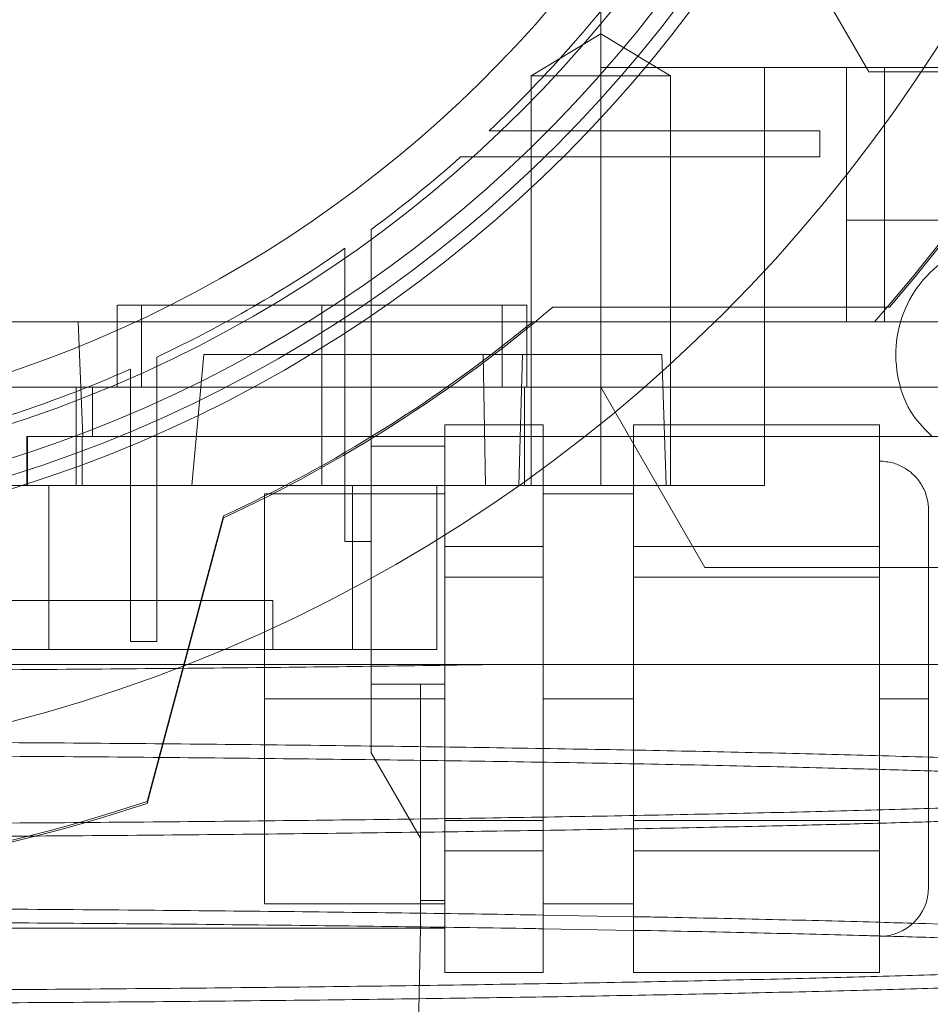
# Paper-space layout 'sales side' of a CAD drawing. Units: inches. Extents: x 0.1 to 10.4, y -0.5 to 7.5.
# Drawn here: x 2.7 to 2.7, y 2 to 2 of the extents above; entities that cross this region are included whole.
import ezdxf

# ---------------------------------------------------------------- set-up
doc = ezdxf.new("R2010")
doc.units = ezdxf.units.IN
doc.header["$MEASUREMENT"] = 0
pattern_1 = [(45, (-0.1826977953763844, -0.6577822632376595), (-0.08838834764831843, 0.08838834764831845), [])]

psp = doc.layouts.new('sales side')

# ---------------------------------------------------------------- hatches: boundary and pattern name
at = {"lineweight": 0}
h = psp.add_hatch(dxfattribs=at)
h.set_pattern_fill('ANSI31', color=256, style=0)
h.set_pattern_definition(pattern_1)
edge = h.paths.add_edge_path(flags=0)
edge.add_arc((2.666706645829066, 2.058057299483245), 0.07515748031495757, 0, 360)
h = psp.add_hatch(dxfattribs=at)
h.set_pattern_fill('ANSI31', color=256, style=0)
h.set_pattern_definition(pattern_1)
edge = h.paths.add_edge_path(flags=0)
edge.add_arc((2.666706645829066, 2.058057299483245), 0.07515748031495757, 0, 360)

# ---------------------------------------------------------------- linework, layer by layer
for p, q in [((2.713950740317246, 2.016718716806156), (2.713950740317246, 2.058057299483319)), ((2.726828356931676, 2.016521866412434), (2.723873414609054, 2.021639976648656)), ((2.713950740317246, 2.018335770058801), (2.710604283624324, 2.016325016018751)), ((2.713950740317246, 2.018335770058801), (2.710604283624324, 2.016325016018751)), ((2.717297197010164, 2.016325016018749), (2.713950740317246, 2.018335770058801)), ((2.717297197010164, 2.016325016018749), (2.713950740317246, 2.018335770058801)), ((2.721824756065279, 2.016718716806155), (2.713950740317245, 2.016718716806156)), ((2.713950740317246, 2.001364386097491), (2.713950740317245, 2.016718716806156)), ((2.72182475606528, 2.016718716806156), (2.725761763939292, 2.016718716806155)), ((2.721824756065279, 2.016718716806156), (2.721824756065279, 2.004513992396708)), ((2.725761763939292, 2.016718716806145), (2.761194834805436, 2.016718716806145)), ((2.725761763939292, 2.016718716806145), (2.725761763939292, 2.009394194201616)), ((2.72934413178525, 2.016521866412434), (2.726828356931676, 2.016521866412434)), ((2.727588935652434, 2.004513992396706), (2.727588935652434, 2.016718716806155)), ((2.710604283807867, 2.016325016018751), (2.713950740317246, 2.016325016018751)), ((2.710604283624331, 2.016325016017427), (2.710604283624333, 1.996639976648669)), ((2.710604283624331, 2.016325016017427), (2.710604283624333, 1.996639976648669)), ((2.713950740317246, 2.016325016018753), (2.713950740317246, 1.99663997664867)), ((2.713950740317246, 2.016325016018751), (2.717297197010159, 2.016325016018749)), ((2.717297197010154, 1.99663997664867), (2.717297197010163, 2.016325016018749)), ((2.717297197010154, 1.99663997664867), (2.717297197010163, 2.016325016018749)), ((2.712522846547237, 2.013687220743124), (2.708601497068283, 2.013687220743126)), ((2.712522846547237, 2.013687220743124), (2.708601497068283, 2.013687220743126)), ((2.724483078102364, 2.013687220743124), (2.712522846547241, 2.013687220743122)), ((2.724483078102365, 2.013687220743124), (2.724483078102365, 2.01242737822344)), ((2.70722568744637, 2.012427378223441), (2.711268270815999, 2.01242737822344)), ((2.70722568744637, 2.012427378223441), (2.711268270815999, 2.01242737822344)), ((2.711268270816003, 2.012427378223435), (2.724483078102364, 2.01242737822344)), ((2.725761763939292, 2.004513992396689), (2.725761763939292, 2.009394194201616)), ((2.725761763939292, 2.009394194201616), (2.731094456881452, 2.009394194201614)), ((2.702927118270002, 2.005560580425696), (2.702927118270002, 2.00894559187787)), ((2.702927118270002, 2.005560580425696), (2.702927118270002, 2.00894559187787)), ((2.701667275750317, 2.008040934128791), (2.701667275750317, 2.004713298028894)), ((2.701667275750317, 2.008040934128791), (2.701667275750317, 2.004713298028894)), ((2.702927118270002, 1.993961408690136), (2.702927118270002, 2.005560580425694)), ((2.690722393860554, 2.005301393971514), (2.690722393860553, 2.001364386097502)), ((2.690722393860554, 2.005301393971514), (2.690722393860553, 2.001364386097502)), ((2.691903496222757, 2.005301393971513), (2.691903496222757, 2.00136438609758)), ((2.691903496222757, 2.005301393971513), (2.691903496222757, 2.00136438609758)), ((2.700564913545593, 2.005301393971516), (2.700564913545593, 2.001364386097497)), ((2.700564913545593, 2.005301393971506), (2.710407433230629, 2.005301393971514)), ((2.709226330868425, 2.00136438609758), (2.709226330868425, 2.005301393971514)), ((2.709226330868425, 2.00136438609758), (2.709226330868425, 2.005301393971514)), ((2.710407433230628, 2.001364386097495), (2.710407433230628, 2.005301393971514)), ((2.710407433230628, 2.001364386097495), (2.710407433230628, 2.005301393971514)), ((2.720155041763495, 2.005218716806127), (2.711660380286598, 2.005218716806127)), ((2.701667275750317, 2.004713298028895), (2.701667275750317, 1.993961408690136)), ((2.710688504234629, 2.004513992396695), (2.68245467732512, 2.004513992396695)), ((2.688858912929302, 2.004513992396701), (2.68908719227619, 1.999002181373076)), ((2.688858912929302, 2.004513992396701), (2.68908719227619, 1.999002181373076)), ((2.710688504234629, 2.004513992396689), (2.719449049201731, 2.004513992396689)), ((2.721824756065278, 1.99900218137308), (2.721824756065278, 2.004513992396705)), ((2.721824756065278, 1.99900218137308), (2.721824756065278, 2.004513992396705)), ((2.69263184267945, 1.999784558824159), (2.69263184267945, 2.002814502522648)), ((2.69263184267945, 1.999784558824159), (2.69263184267945, 2.002814502522648)), ((2.694314875158206, 1.996639976648662), (2.694897015157453, 2.002939189247105)), ((2.694314875158206, 1.996639976648662), (2.694897015157453, 2.002939189247105)), ((2.694897015157447, 2.002939189247102), (2.710196689310974, 2.002939189247099)), ((2.708411769439101, 1.996639976648675), (2.708305388240666, 2.002939189247104)), ((2.708411769439101, 1.996639976648675), (2.708305388240666, 2.002939189247104)), ((2.710196689310974, 2.002939189247102), (2.710013732443232, 1.996639976648669)), ((2.710196689310974, 2.002939189247102), (2.710013732443232, 1.996639976648669)), ((2.710196689310974, 2.002939189247099), (2.716880373265328, 2.0029391892471)), ((2.71710034661646, 1.996639976648672), (2.716880373265328, 2.0029391892471)), ((2.691372000159765, 2.002240610728884), (2.691372000159765, 1.999240223464518)), ((2.691372000159765, 2.002240610728884), (2.691372000159765, 1.999240223464518)), ((2.682454677325121, 2.001364386097478), (2.70654636438236, 2.001364386097478)), ((2.688753889923544, 1.996639976648676), (2.688753889923544, 2.001364386097498)), ((2.689541291498348, 2.001364386097481), (2.689541291498348, 1.99900218137307)), ((2.689541291498348, 2.001364386097481), (2.689541291498348, 1.99900218137307)), ((2.70056491354559, 1.996639976648675), (2.70056491354559, 2.001364386097497)), ((2.70654636438236, 2.001364386097481), (2.738360189136144, 2.001364386097481)), ((2.71029993900878, 1.996639976648669), (2.710299939008779, 2.001364386097491)), ((2.713950740317247, 2.001364386097499), (2.71895141194015, 1.992702968774665)), ((2.692631842679451, 1.989150913649457), (2.692631842679451, 1.99978455882416)), ((2.706470425356615, 1.999553362475413), (2.711194834805435, 1.999553362475413)), ((2.706470425356615, 1.994280433105428), (2.706470425356615, 1.999553362475413)), ((2.711194834805435, 1.997481331567804), (2.711194834805435, 1.999553362475413)), ((2.686391685199136, 1.996639976648663), (2.686391685199136, 1.999002181373077)), ((2.686391685199136, 1.999002181373077), (2.689087192276192, 1.999002181373076)), ((2.686416240007569, 1.99900218137307), (2.686416240007569, 1.996639976648658)), ((2.689048711265064, 1.996639976648665), (2.689048711265064, 1.999002181373077)), ((2.689048711265064, 1.996639976648665), (2.689048711265064, 1.999002181373077)), ((2.689087192276192, 1.999002181373076), (2.713194707439318, 1.999002181373067)), ((2.691372000159766, 1.999240223464517), (2.691372000159766, 1.989150913649457)), ((2.715525543466851, 1.999002181373067), (2.727336567088898, 1.999002181373068)), ((2.721824756065279, 1.999002181373081), (2.721824756065279, 1.996639976648669)), ((2.706470425356615, 1.998529740428173), (2.702927118270002, 1.998529740428173)), ((2.706470425356615, 1.998529740428173), (2.702927118270002, 1.998529740428173)), ((2.640849305817924, 1.996639976648663), (2.686391685199136, 1.996639976648663)), ((2.689048711265064, 1.996639976648665), (2.686391685199135, 1.996639976648665)), ((2.687442048263081, 1.996639976648666), (2.687442048263081, 1.988765960900638)), ((2.702029331289744, 1.996639976648684), (2.689048711265064, 1.99663997664868)), ((2.711194834805434, 1.996639976648661), (2.702029331289744, 1.996639976648668)), ((2.702029331289747, 1.988765960900631), (2.702029331289744, 1.996639976648668)), ((2.706076724569216, 1.988765960900643), (2.706076724569213, 1.996639976648686)), ((2.706076724569216, 1.988765960900643), (2.706076724569213, 1.996639976648686)), ((2.721824756065278, 1.996639976648669), (2.71552554346685, 1.996639976648669)), ((2.706470425356615, 1.996246275861241), (2.697809008033782, 1.996246275861241)), ((2.706470425356615, 1.996246275861241), (2.697809008033782, 1.996246275861241)), ((2.692164379606721, 1.981468842006451), (2.695840504096775, 1.995188325378295)), ((2.695840504096769, 1.995097214004891), (2.692165553532953, 1.981382111785416)), ((2.702927118270002, 1.993961408690136), (2.701667275750317, 1.993961408690136)), ((2.702927118270001, 1.993961408690141), (2.702927118270001, 1.992203490000082)), ((2.711194834805435, 1.993711442538818), (2.706470425356615, 1.993711442879774)), ((2.727336567088899, 1.993711442709297), (2.715525543466851, 1.993711442879774)), ((2.71895141194015, 1.992702968774665), (2.729698771813306, 1.992702968774665)), ((2.662769637955042, 1.991128165625045), (2.698202708821178, 1.99112816562505)), ((2.698202708821178, 1.988765960900642), (2.698202708821178, 1.99112816562505)), ((2.698202708821178, 1.988765960900642), (2.698202708821178, 1.99112816562505)), ((2.69263184267945, 1.989150913649457), (2.691372000159765, 1.989150913649457)), ((2.625162081955841, 1.988765960900639), (2.687442048263081, 1.988765960900638)), ((2.687442048263081, 1.988765960900638), (2.702029331289747, 1.988765960900631)), ((2.702029331289747, 1.988765960900631), (2.706076724569216, 1.988765960900643)), ((2.702927118270002, 1.987112417593528), (2.705289322994379, 1.987112417593528)), ((2.705289322994379, 1.987112417593528), (2.706470425356615, 1.987112417593528)), ((2.697809008033781, 1.986403756176202), (2.706470425356615, 1.986403756176202)), ((2.697809008033782, 1.976561236491166), (2.697809008033781, 1.986403756176202)), ((2.71552554346685, 1.986403756176202), (2.711194834805434, 1.986403756176202)), ((2.729698771813308, 1.986403756176203), (2.727336567088898, 1.986403756176203)), ((2.706470425356615, 1.979096069472632), (2.711194834805436, 1.979096069374206)), ((2.71552554346685, 1.979096069472632), (2.727336567088899, 1.979096069374206)), ((2.697809008033782, 1.976561236491163), (2.706470425356615, 1.976561236491163)), ((2.697809008033782, 1.976561236491163), (2.706470425356615, 1.976561236491163))]:
    psp.add_line(p, q, dxfattribs=at)
at = {"lineweight": 15}
for p, q in [((2.732738241463273, 2.016521866412433), (2.72934413178525, 2.016521866412434)), ((2.727823947558184, 2.005218716806127), (2.720155041763495, 2.005218716806127)), ((2.727097061409712, 2.004513992396689), (2.727714614230262, 2.005218716806128)), ((2.719449049201731, 2.004513992396689), (2.727097061409712, 2.004513992396689)), ((2.727097061409714, 2.004513992396696), (2.761194834805436, 2.004513992396697)), ((2.715525543466851, 1.999553362475413), (2.727336567088899, 1.999553362475413)), ((2.715525543466851, 1.99371144287977), (2.715525543466851, 1.999553362475413)), ((2.727336567088898, 1.993711442978197), (2.727336567088899, 1.999553362475413)), ((2.713194707439318, 1.999002181373067), (2.715525543466851, 1.999002181373067)), ((2.713950740317249, 1.999002181373081), (2.713950740317249, 1.996639976648669)), ((2.727336567088898, 1.999002181373068), (2.743478299372371, 1.999002181373071)), ((2.711194834805435, 1.993711442978198), (2.711194834805435, 1.997481331567804)), ((2.713950740317249, 1.996639976648669), (2.711194834805434, 1.996639976648661)), ((2.71552554346685, 1.996639976648669), (2.713950740317249, 1.996639976648669)), ((2.71552554346685, 1.996246275861242), (2.711194834805435, 1.996246275861239)), ((2.71552554346685, 1.996246275861242), (2.711194834805435, 1.996246275861239)), ((2.706470425356615, 1.993711442879773), (2.706470425356615, 1.994280433105428)), ((2.706470425356615, 1.993711442879773), (2.711194834805435, 1.993711442978198)), ((2.706470425356615, 1.992245675771847), (2.706470425356615, 1.993711442879773)), ((2.711194834805435, 1.992245675771842), (2.711194834805435, 1.993711442978198)), ((2.715525543466851, 1.99371144287977), (2.727336567088898, 1.993711442978197)), ((2.715525543466851, 1.992245675771847), (2.715525543466851, 1.99371144287977)), ((2.727336567088898, 1.992245675771842), (2.727336567088898, 1.993711442978197)), ((2.729698771813306, 1.992702968774665), (2.7483201474345, 1.992702968774665)), ((2.702927118270001, 1.992203490000082), (2.702927118270001, 1.983802301390928)), ((2.706470425356615, 1.992245675771847), (2.711194834805435, 1.992245675771842)), ((2.706470425356615, 1.980561836580553), (2.706470425356615, 1.992245675771847)), ((2.711194834805435, 1.980561836580558), (2.711194834805435, 1.992245675771842)), ((2.71552554346685, 1.980561836580553), (2.715525543466851, 1.992245675771847)), ((2.715525543466851, 1.992245675771847), (2.727336567088898, 1.992245675771842)), ((2.727336567088898, 1.980561836580558), (2.727336567088898, 1.992245675771842)), ((2.702927118270002, 1.987112417593525), (2.705289322994379, 1.987112417593524)), ((2.706470425356615, 1.987112417593524), (2.705289322994379, 1.987112417593524)), ((2.70528932299441, 1.979710842790372), (2.705289322994379, 1.987112417593524)), ((2.711194834805434, 1.986403756176202), (2.715525543466849, 1.986403756176202)), ((2.727336567088898, 1.9864037561762), (2.72969877181331, 1.9864037561762)), ((2.729698771813307, 1.977348638065965), (2.729698771813307, 1.986403756176195)), ((2.702927118270002, 1.983802301390928), (2.70528932299441, 1.979710842790371)), ((2.706470425356615, 1.980561836580553), (2.711194834805435, 1.980561836580558)), ((2.706470425356615, 1.979096069472627), (2.706470425356615, 1.980561836580553)), ((2.711194834805436, 1.979096069643106), (2.711194834805435, 1.980561836580558)), ((2.71552554346685, 1.979096069472629), (2.71552554346685, 1.980561836580553)), ((2.71552554346685, 1.980561836580553), (2.727336567088898, 1.980561836580558)), ((2.727336567088899, 1.979096069643106), (2.727336567088898, 1.980561836580558)), ((2.70528932299441, 1.975380134128951), (2.70528932299441, 1.979710842790371)), ((2.706470425356615, 1.979096069472627), (2.711194834805436, 1.979096069643106)), ((2.706470425356615, 1.975493199908032), (2.706470425356615, 1.979096069472627)), ((2.711194834805435, 1.97325414987699), (2.711194834805436, 1.979096069643106)), ((2.71552554346685, 1.979096069472629), (2.727336567088899, 1.979096069643106)), ((2.715525543466849, 1.97325414987699), (2.71552554346685, 1.979096069472629)), ((2.727336567088898, 1.97325414987699), (2.727336567088899, 1.979096069643106)), ((2.70528932299441, 1.976718418552219), (2.706470425356615, 1.976718418552221)), ((2.711194834805435, 1.976561236491163), (2.71552554346685, 1.976561236491163)), ((2.711194834805435, 1.976561236491163), (2.71552554346685, 1.976561236491163)), ((2.715525543466849, 1.97593873940967), (2.711194834805434, 1.976016086766031)), ((2.715525543466849, 1.97593873940967), (2.711194834805434, 1.976016086766031)), ((2.628123968663701, 1.975380134128956), (2.70528932299441, 1.975380134128951)), ((2.70528932299441, 1.975380134128951), (2.705179369829509, 1.969080921530529)), ((2.706470425356615, 1.975380134128947), (2.70528932299441, 1.975380134128947)), ((2.706470425356615, 1.975493199908032), (2.706470425356615, 1.975380134128947)), ((2.706470425356615, 1.97325414987699), (2.706470425356615, 1.975380134128947)), ((2.711194834805435, 1.975357851978524), (2.715525543466849, 1.975282342374741)), ((2.711194834805435, 1.975357851978524), (2.715525543466849, 1.975282342374741)), ((2.706470425356615, 1.97325414987699), (2.711194834805435, 1.97325414987699)), ((2.715525543466849, 1.97325414987699), (2.727336567088898, 1.97325414987699))]:
    psp.add_line(p, q, dxfattribs=at)
psp.add_circle((2.666706645829069, 2.058057299483276), 0.0751574803149575, dxfattribs=at)
at = {"lineweight": 0}
for centre, radius in [((2.666706645829056, 2.058057299483298), 0.06440157480315101), ((2.66670664582906, 2.058057299483274), 0.06377952755905847), ((2.666706645829057, 2.058057299483281), 0.06141732283464574)]:
    psp.add_circle(centre, radius, dxfattribs=at)
at = {"lineweight": 15}
for centre, radius, start, end in [((2.666706645829048, 2.058057299483253), 0.08079133858271893, 71.63198578680921, 240.5161150544507), ((2.66670664582904, 2.058057299483297), 0.0807913385826926, 319.1551501610498, 40.84484983894533), ((2.727336567088897, 1.977348638065965), 0.002362204724409178, 270.0000000000223, 0)]:
    psp.add_arc(centre, radius, start, end, dxfattribs=at)
at = {"lineweight": 0}
for centre, radius, start, end in [((2.666706645829056, 2.058057299483274), 0.08070866141736441, 71.6133746451951, 288.3866253548227), ((2.666706645829056, 2.058057299483295), 0.06299212598424851, 2.86598398259772, 357.1340160174034), ((2.666706645829078, 2.058057299483306), 0.08070866141730329, 319.1043878403547, 40.89561215962125), ((2.666706645829056, 2.058057299483302), 0.05905511811023818, 192.3177659828411, 356.9427745715407), ((2.666706645829207, 2.058057299483147), 0.06102362204704161, 313.3564446420209, 324.2767309564857), ((2.66670664582905, 2.058057299483282), 0.06102362204724907, 306.4092189452552, 311.6048458579362), ((2.666706645829052, 2.058057299483283), 0.06102362204724952, 295.1404546894191, 304.9529256679426), ((2.666706645829012, 2.058057299483361), 0.0693740157481321, 294.8316495518009, 310.3902989160515), ((2.666706645828934, 2.058057299483475), 0.06929133858288845, 294.8632881669188, 309.4005687537272), ((2.666706645829128, 2.058057299483151), 0.06102362204709678, 285.0126475179387, 293.8406006025019), ((2.666706645829048, 2.058057299483253), 0.08079133858271893, 240.5161150544507, 288.3680142132146)]:
    psp.add_arc(centre, radius, start, end, dxfattribs=at)
for points, knots in [([(2.729865884987889, 1.999002181373069), (2.729542132321935, 1.99932426568094), (2.728777603108251, 2.000084855132489), (2.728164925023752, 2.00171544527529), (2.728053671534094, 2.003587171133249), (2.728586639330536, 2.005400233975886), (2.729685223128986, 2.006933411726625), (2.731228866361704, 2.008011563035581), (2.732632302228327, 2.008418357278652), (2.733442470715939, 2.008444711954867), (2.733635779687323, 2.008451000270727)], [0, 0, 0, 0, 0.104216455662818, 0.2461030696555527, 0.3879896836484539, 0.5298762976410616, 0.6717629116336233, 0.8136495256262872, 0.9555361396191258, 1, 1, 1, 1]), ([(2.729865884987889, 1.999002181373069), (2.729542132321935, 1.99932426568094), (2.728777603108251, 2.000084855132489), (2.728164925023752, 2.00171544527529), (2.728053671534094, 2.003587171133249), (2.728586639330536, 2.005400233975886), (2.729685223128986, 2.006933411726625), (2.731228866361704, 2.008011563035581), (2.732632302228327, 2.008418357278652), (2.733442470715939, 2.008444711954867), (2.733635779687323, 2.008451000270727)], [0, 0, 0, 0, 0.104216455662818, 0.2461030696555527, 0.3879896836484539, 0.5298762976410616, 0.6717629116336233, 0.8136495256262872, 0.9555361396191258, 1, 1, 1, 1]), ([(2.690753798408538, 2.005301393971513), (2.690754090239095, 2.005301393971513), (2.690754800098225, 2.005301393971511), (2.691078269225784, 2.005301393971514), (2.691666195013807, 2.005301393971522), (2.692524063364847, 2.005301393971502), (2.693598574196906, 2.005301393971523), (2.69488228418343, 2.005301393971493), (2.696314833935474, 2.00530139397151), (2.69788151327373, 2.005301393971505), (2.699313424193885, 2.005301393971506), (2.700219589731976, 2.005301393971506), (2.700564913545593, 2.005301393971506)], [0, 0, 0, 0, 0.07389228017102573, 0.1797382370081293, 0.288653733764542, 0.3944996906017995, 0.5034151873574555, 0.6092611441953159, 0.7181766409509969, 0.8240225977885454, 0.9329380945450445, 1, 1, 1, 1]), ([(2.690753798408538, 2.005301393971513), (2.690754090239095, 2.005301393971513), (2.690754800098225, 2.005301393971511), (2.691078269225784, 2.005301393971514), (2.691666195013807, 2.005301393971522), (2.692524063364847, 2.005301393971502), (2.693598574196906, 2.005301393971523), (2.69488228418343, 2.005301393971493), (2.696314833935474, 2.00530139397151), (2.69788151327373, 2.005301393971505), (2.699313424193885, 2.005301393971506), (2.700219589731976, 2.005301393971506), (2.700564913545593, 2.005301393971506)], [0, 0, 0, 0, 0.07389228017102573, 0.1797382370081293, 0.288653733764542, 0.3944996906017995, 0.5034151873574555, 0.6092611441953159, 0.7181766409509969, 0.8240225977885454, 0.9329380945450445, 1, 1, 1, 1]), ([(2.706470425356615, 1.993849253903394), (2.706470425356615, 1.99391607832768), (2.706470425356614, 1.994526520351324), (2.706470425356616, 1.995499631291388), (2.706470425356616, 1.996707955353618), (2.706470425356613, 1.997625164794077), (2.706470425356616, 1.998236208063705), (2.706470425356614, 1.998527064636875), (2.706470425356615, 1.998497980145784), (2.706470425356615, 1.998489075475135)], [0, 0, 0, 0, 0.02209223463818097, 0.2018128635384957, 0.3815334924389644, 0.5612541213406651, 0.7409747502422328, 0.9206953791440765, 0.9999999999999999, 0.9999999999999999, 0.9999999999999999, 0.9999999999999999]), ([(2.706470425356615, 1.993849253903394), (2.706470425356615, 1.99391607832768), (2.706470425356614, 1.994526520351324), (2.706470425356616, 1.995499631291388), (2.706470425356616, 1.996707955353618), (2.706470425356613, 1.997625164794077), (2.706470425356616, 1.998236208063705), (2.706470425356614, 1.998527064636875), (2.706470425356615, 1.998497980145784), (2.706470425356615, 1.998489075475135)], [0, 0, 0, 0, 0.02209223463818097, 0.2018128635384957, 0.3815334924389644, 0.5612541213406651, 0.7409747502422328, 0.9206953791440765, 0.9999999999999999, 0.9999999999999999, 0.9999999999999999, 0.9999999999999999]), ([(2.697809008033781, 1.986403756176203), (2.697809008033781, 1.986949240005535), (2.697809008033781, 1.988056026732203), (2.697809008033779, 1.989662283585842), (2.697809008033786, 1.991190296293936), (2.697809008033777, 1.992569152927955), (2.697809008033782, 1.99378514019534), (2.697809008033782, 1.994780125360542), (2.697809008033777, 1.995550685227213), (2.697809008033788, 1.996035693917871), (2.697809008033778, 1.996259198618243), (2.697809008033778, 1.996223697647408), (2.697809008033779, 1.996214871315694)], [0, 0, 0, 0, 0.1058549563465158, 0.2147797135981602, 0.3206346699445612, 0.4295594271970311, 0.535414383543088, 0.6443391407944083, 0.7501940971406249, 0.8591188543917004, 0.9649738107389062, 1, 1, 1, 1]), ([(2.697809008033781, 1.986403756176203), (2.697809008033781, 1.986949240005535), (2.697809008033781, 1.988056026732203), (2.697809008033779, 1.989662283585842), (2.697809008033786, 1.991190296293936), (2.697809008033777, 1.992569152927955), (2.697809008033782, 1.99378514019534), (2.697809008033782, 1.994780125360542), (2.697809008033777, 1.995550685227213), (2.697809008033788, 1.996035693917871), (2.697809008033778, 1.996259198618243), (2.697809008033778, 1.996223697647408), (2.697809008033779, 1.996214871315694)], [0, 0, 0, 0, 0.1058549563465158, 0.2147797135981602, 0.3206346699445612, 0.4295594271970311, 0.535414383543088, 0.6443391407944083, 0.7501940971406249, 0.8591188543917004, 0.9649738107389062, 1, 1, 1, 1]), ([(2.706470425356615, 1.987112417593527), (2.706470425356615, 1.987712105093895), (2.706470425356614, 1.988911480094576), (2.706470425356615, 1.990606093685335), (2.706470425356615, 1.991629764627746), (2.706470425356614, 1.992107864748225)], [0, 0, 0, 0, 0.3476652446816365, 0.6953304893306942, 1, 1, 1, 1]), ([(2.706470425356615, 1.987112417593527), (2.706470425356615, 1.987712105093895), (2.706470425356614, 1.988911480094576), (2.706470425356615, 1.990606093685335), (2.706470425356615, 1.991629764627746), (2.706470425356614, 1.992107864748225)], [0, 0, 0, 0, 0.3476652446816365, 0.6953304893306942, 1, 1, 1, 1]), ([(2.709072996490355, 1.988049365248461), (2.706911681875329, 1.988018272742843), (2.702755352794829, 1.987958480112751), (2.696203208825102, 1.987886124245178), (2.689557605280918, 1.987826916069119), (2.682634059285566, 1.987780630208465), (2.675805043191484, 1.987749611253581), (2.669171838119327, 1.987731417213522), (2.664927375534921, 1.987729259423987), (2.662799154172696, 1.987728177484003)], [0, 0, 0, 0, 0.1554672194932223, 0.2989721722842973, 0.4434734813763837, 0.5911174895767242, 0.7398475397177651, 0.8695566252740944, 1, 1, 1, 1]), ([(2.662799154172696, 1.988049365248436), (2.665336089964881, 1.988049365248435), (2.670945113817329, 1.988049365248435), (2.679554174321333, 1.98804936524844), (2.688481276752522, 1.988049365248443), (2.697089832127912, 1.988049365248443), (2.705255520791884, 1.988049365248448), (2.712892112429778, 1.988049365248445), (2.719922297317032, 1.988049365248444), (2.726230009697067, 1.988049365248452), (2.731758110124801, 1.988049365248446), (2.736444372571443, 1.988049365248446), (2.74018467328485, 1.988049365248453), (2.742989996339752, 1.988049365248448), (2.744713572847401, 1.988049365248451), (2.745447117198376, 1.988049365248453), (2.745293531029496, 1.98804936524845), (2.745266885212437, 1.98804936524845)], [0, 0, 0, 0, 0.05847393422731299, 0.1292826144192788, 0.2003172971578415, 0.2711270393073721, 0.3419244313812398, 0.4129461074338384, 0.4837455351060176, 0.5549164004203451, 0.6263122971823142, 0.6974856567595649, 0.7691341054161405, 0.8410087846611815, 0.9126598681197088, 0.9848472737291621, 1, 1, 1, 1]), ([(2.709072996490355, 1.988049365248461), (2.706911681875329, 1.988018272742843), (2.702755352794829, 1.987958480112751), (2.696203208825102, 1.987886124245178), (2.689557605280918, 1.987826916069119), (2.682634059285566, 1.987780630208465), (2.675805043191484, 1.987749611253581), (2.669171838119327, 1.987731417213522), (2.664927375534921, 1.987729259423987), (2.662799154172696, 1.987728177484003)], [0, 0, 0, 0, 0.1554672194932223, 0.2989721722842973, 0.4434734813763837, 0.5911174895767242, 0.7398475397177651, 0.8695566252740944, 1, 1, 1, 1]), ([(2.662799154172696, 1.988049365248436), (2.665336089964881, 1.988049365248435), (2.670945113817329, 1.988049365248435), (2.679554174321333, 1.98804936524844), (2.688481276752522, 1.988049365248443), (2.697089832127912, 1.988049365248443), (2.705255520791884, 1.988049365248448), (2.712892112429778, 1.988049365248445), (2.719922297317032, 1.988049365248444), (2.726230009697067, 1.988049365248452), (2.731758110124801, 1.988049365248446), (2.736444372571443, 1.988049365248446), (2.74018467328485, 1.988049365248453), (2.742989996339752, 1.988049365248448), (2.744713572847401, 1.988049365248451), (2.745447117198376, 1.988049365248453), (2.745293531029496, 1.98804936524845), (2.745266885212437, 1.98804936524845)], [0, 0, 0, 0, 0.05847393422731299, 0.1292826144192788, 0.2003172971578415, 0.2711270393073721, 0.3419244313812398, 0.4129461074338384, 0.4837455351060176, 0.5549164004203451, 0.6263122971823142, 0.6974856567595649, 0.7691341054161405, 0.8410087846611815, 0.9126598681197088, 0.9848472737291621, 1, 1, 1, 1]), ([(2.706470425356614, 1.987112417593526), (2.706470425356615, 1.98631812981936), (2.706470425356615, 1.984880560623043), (2.706470425356613, 1.982897662329914), (2.706470425356612, 1.981531447685156), (2.706470425356614, 1.980859779007952), (2.706470425356614, 1.980699647604174)], [0, 0, 0, 0, 0.3480324757872742, 0.6298986120426714, 0.9117647482976183, 1, 1, 1, 1]), ([(2.706470425356614, 1.987112417593526), (2.706470425356615, 1.98631812981936), (2.706470425356615, 1.984880560623043), (2.706470425356613, 1.982897662329914), (2.706470425356612, 1.981531447685156), (2.706470425356614, 1.980859779007952), (2.706470425356614, 1.980699647604174)], [0, 0, 0, 0, 0.3480324757872742, 0.6298986120426714, 0.9117647482976183, 1, 1, 1, 1]), ([(2.729698771813305, 1.983599149928148), (2.728860912393608, 1.983624902690218), (2.726555823883747, 1.983695752757126), (2.722252042380688, 1.983801814857393), (2.716922995055064, 1.983915610955079), (2.711219680834068, 1.984017308880757), (2.705211460831074, 1.984107097508274), (2.698834032383708, 1.984185465413491), (2.692124407426612, 1.984251446402679), (2.685130344644525, 1.984304163868747), (2.677875887865075, 1.984342600910732), (2.670407428759108, 1.984367296026426), (2.665342035928527, 1.984370390924104), (2.662799154172697, 1.984371944596072)], [0, 0, 0, 0, 0.05350253584845989, 0.147194240147698, 0.2415754542028687, 0.3329478356528676, 0.4249595513072765, 0.51796158973262, 0.6123202788107298, 0.707360228268725, 0.8031206718820193, 0.9011644568712233, 1, 1, 1, 1]), ([(2.729698771813305, 1.983599149928148), (2.728860912393608, 1.983624902690218), (2.726555823883747, 1.983695752757126), (2.722252042380688, 1.983801814857393), (2.716922995055064, 1.983915610955079), (2.711219680834068, 1.984017308880757), (2.705211460831074, 1.984107097508274), (2.698834032383708, 1.984185465413491), (2.692124407426612, 1.984251446402679), (2.685130344644525, 1.984304163868747), (2.677875887865075, 1.984342600910732), (2.670407428759108, 1.984367296026426), (2.665342035928527, 1.984370390924104), (2.662799154172697, 1.984371944596072)], [0, 0, 0, 0, 0.05350253584845989, 0.147194240147698, 0.2415754542028687, 0.3329478356528676, 0.4249595513072765, 0.51796158973262, 0.6123202788107298, 0.707360228268725, 0.8031206718820193, 0.9011644568712233, 1, 1, 1, 1]), ([(2.662799154172696, 1.983716052185439), (2.665335925766511, 1.983714506678185), (2.670222528886826, 1.983711529555379), (2.677418590363937, 1.983688240487537), (2.684368819010427, 1.983652650697174), (2.691240507898772, 1.983602575585392), (2.697891930650849, 1.983539089603508), (2.704269626158534, 1.983462849900171), (2.710325397062285, 1.983374758547338), (2.716112232066438, 1.983273979640497), (2.721486706377773, 1.983161920861241), (2.726063006227795, 1.983051246895163), (2.728607182726221, 1.98297491290188), (2.729698771813306, 1.982942161497214)], [0, 0, 0, 0, 0.09862203633826339, 0.1899764061052603, 0.2819697367937588, 0.3749526265100055, 0.46929097293498, 0.5606451836578888, 0.6526381335218473, 0.7456202247806538, 0.8399571496576137, 0.9313329759127056, 1, 1, 1, 1]), ([(2.662799154172696, 1.983716052185439), (2.665335925766511, 1.983714506678185), (2.670222528886826, 1.983711529555379), (2.677418590363937, 1.983688240487537), (2.684368819010427, 1.983652650697174), (2.691240507898772, 1.983602575585392), (2.697891930650849, 1.983539089603508), (2.704269626158534, 1.983462849900171), (2.710325397062285, 1.983374758547338), (2.716112232066438, 1.983273979640497), (2.721486706377773, 1.983161920861241), (2.726063006227795, 1.983051246895163), (2.728607182726221, 1.98297491290188), (2.729698771813306, 1.982942161497214)], [0, 0, 0, 0, 0.09862203633826339, 0.1899764061052603, 0.2819697367937588, 0.3749526265100055, 0.46929097293498, 0.5606451836578888, 0.6526381335218473, 0.7456202247806538, 0.8399571496576137, 0.9313329759127056, 1, 1, 1, 1]), ([(2.662799154172696, 1.980361011932765), (2.665335926178304, 1.980362564607117), (2.67022252448875, 1.980365555532533), (2.677422824028905, 1.980388966381984), (2.684372963464212, 1.980424734784394), (2.691244418923835, 1.980475058346181), (2.697891916726411, 1.980538807967566), (2.704273182064181, 1.980615467148665), (2.710329576703965, 1.98070398693878), (2.716112670649206, 1.980805343499565), (2.721496571520973, 1.98091767267663), (2.726446863885627, 1.981039991772683), (2.730928641697033, 1.981171013902908), (2.734973335370217, 1.981311982362443), (2.738489446021719, 1.981460244722578), (2.741455036885385, 1.981614419036696), (2.743854677105083, 1.981773106440668), (2.745709683283736, 1.98193772305936), (2.746934618020841, 1.98210485041045), (2.747558436014573, 1.982250033868616), (2.747535964039062, 1.982338218320058), (2.747527613936882, 1.982370985763217)], [0, 0, 0, 0, 0.05712199069327753, 0.1100344148366449, 0.1634134888191865, 0.2171725887903706, 0.27181333070659, 0.3247256619695744, 0.3781044731947557, 0.4318631472795996, 0.4865030589422721, 0.5394280148009273, 0.5927229913822444, 0.6465909677791579, 0.7012437854130761, 0.7541832521006786, 0.8074928577298207, 0.8613756737392837, 0.9160436450508103, 0.9688036264489752, 1, 1, 1, 1]), ([(2.662799154172696, 1.980361011932765), (2.665335926178304, 1.980362564607117), (2.67022252448875, 1.980365555532533), (2.677422824028905, 1.980388966381984), (2.684372963464212, 1.980424734784394), (2.691244418923835, 1.980475058346181), (2.697891916726411, 1.980538807967566), (2.704273182064181, 1.980615467148665), (2.710329576703965, 1.98070398693878), (2.716112670649206, 1.980805343499565), (2.721496571520973, 1.98091767267663), (2.726446863885627, 1.981039991772683), (2.730928641697033, 1.981171013902908), (2.734973335370217, 1.981311982362443), (2.738489446021719, 1.981460244722578), (2.741455036885385, 1.981614419036696), (2.743854677105083, 1.981773106440668), (2.745709683283736, 1.98193772305936), (2.746934618020841, 1.98210485041045), (2.747558436014573, 1.982250033868616), (2.747535964039062, 1.982338218320058), (2.747527613936882, 1.982370985763217)], [0, 0, 0, 0, 0.05712199069327753, 0.1100344148366449, 0.1634134888191865, 0.2171725887903706, 0.27181333070659, 0.3247256619695744, 0.3781044731947557, 0.4318631472795996, 0.4865030589422721, 0.5394280148009273, 0.5927229913822444, 0.6465909677791579, 0.7012437854130761, 0.7541832521006786, 0.8074928577298207, 0.8613756737392837, 0.9160436450508103, 0.9688036264489752, 1, 1, 1, 1]), ([(2.747582250295037, 1.981717121071323), (2.747563064813785, 1.981679695335332), (2.747522284142662, 1.981600143167159), (2.746985671508271, 1.98146406573763), (2.745931447677997, 1.981311810962755), (2.744180047311381, 1.981149002073754), (2.741871113124184, 1.980991015264665), (2.73896778543235, 1.980836397891916), (2.735807262108088, 1.980700796345219), (2.732570738052932, 1.98058358478859), (2.729407303306558, 1.980483328342806), (2.725962097978905, 1.98038746202367), (2.721806411379752, 1.980285676440456), (2.716919377869931, 1.980182652812986), (2.711220666195011, 1.980081565430649), (2.705211231708809, 1.979992410699303), (2.698834152464406, 1.979914572143618), (2.692124442812797, 1.97984904390227), (2.68513040032958, 1.979796686691924), (2.677875919990163, 1.979758512872646), (2.67040744588717, 1.979733986841452), (2.665342041633775, 1.979730913146946), (2.662799154172695, 1.979729370119217)], [0, 0, 0, 0, 0.03585966340351018, 0.07622332328602813, 0.1309024554824689, 0.1836646436001441, 0.2371798045528667, 0.2910774209749126, 0.3457609903653798, 0.3854876872582521, 0.4252143816709134, 0.4655768482205731, 0.5059393119739273, 0.5606174212827952, 0.6135525897236997, 0.6668581444731119, 0.7207374231374705, 0.7754026497790539, 0.8304628462169708, 0.885940451343337, 0.9427408787953758, 0.9999999999999999, 0.9999999999999999, 0.9999999999999999, 0.9999999999999999]), ([(2.747582250295037, 1.981717121071323), (2.747563064813785, 1.981679695335332), (2.747522284142662, 1.981600143167159), (2.746985671508271, 1.98146406573763), (2.745931447677997, 1.981311810962755), (2.744180047311381, 1.981149002073754), (2.741871113124184, 1.980991015264665), (2.73896778543235, 1.980836397891916), (2.735807262108088, 1.980700796345219), (2.732570738052932, 1.98058358478859), (2.729407303306558, 1.980483328342806), (2.725962097978905, 1.98038746202367), (2.721806411379752, 1.980285676440456), (2.716919377869931, 1.980182652812986), (2.711220666195011, 1.980081565430649), (2.705211231708809, 1.979992410699303), (2.698834152464406, 1.979914572143618), (2.692124442812797, 1.97984904390227), (2.68513040032958, 1.979796686691924), (2.677875919990163, 1.979758512872646), (2.67040744588717, 1.979733986841452), (2.665342041633775, 1.979730913146946), (2.662799154172695, 1.979729370119217)], [0, 0, 0, 0, 0.03585966340351018, 0.07622332328602813, 0.1309024554824689, 0.1836646436001441, 0.2371798045528667, 0.2910774209749126, 0.3457609903653798, 0.3854876872582521, 0.4252143816709134, 0.4655768482205731, 0.5059393119739273, 0.5606174212827952, 0.6135525897236997, 0.6668581444731119, 0.7207374231374705, 0.7754026497790539, 0.8304628462169708, 0.885940451343337, 0.9427408787953758, 0.9999999999999999, 0.9999999999999999, 0.9999999999999999, 0.9999999999999999]), ([(2.711194834805434, 1.976016086766031), (2.711189196601397, 1.976016187489217), (2.709298095996645, 1.976049970885135), (2.70518397335143, 1.976107412657891), (2.698841549158787, 1.976186898007465), (2.692122365393568, 1.97625257384986), (2.685130897468523, 1.976305374151821), (2.677875736073797, 1.976343788700302), (2.670407467439704, 1.976368489896458), (2.66534204885658, 1.976371583972032), (2.662799154172697, 1.976373137231294)], [0, 0, 0, 0, 0.0004123131069716741, 0.1382932509613984, 0.2776582023619645, 0.4190561151416617, 0.561474906832651, 0.7049733698366019, 0.8518934541864289, 1, 1, 1, 1]), ([(2.711194834805434, 1.976016086766031), (2.711189196601397, 1.976016187489217), (2.709298095996645, 1.976049970885135), (2.70518397335143, 1.976107412657891), (2.698841549158787, 1.976186898007465), (2.692122365393568, 1.97625257384986), (2.685130897468523, 1.976305374151821), (2.677875736073797, 1.976343788700302), (2.670407467439704, 1.976368489896458), (2.66534204885658, 1.976371583972032), (2.662799154172697, 1.976373137231294)], [0, 0, 0, 0, 0.0004123131069716741, 0.1382932509613984, 0.2776582023619645, 0.4190561151416617, 0.561474906832651, 0.7049733698366019, 0.8518934541864289, 1, 1, 1, 1]), ([(2.728899678379748, 1.975624243760209), (2.728322126647579, 1.975641914581158), (2.726273045135485, 1.975704608449936), (2.722226511188035, 1.975802289990397), (2.718321767344593, 1.975889522245897), (2.715951200835558, 1.975931247288387), (2.715525543466849, 1.97593873940967)], [0, 0, 0, 0, 0.1497852268328255, 0.5314193032293963, 0.9158619571924687, 0.9999999999999999, 0.9999999999999999, 0.9999999999999999, 0.9999999999999999]), ([(2.728899678379748, 1.975624243760209), (2.728322126647579, 1.975641914581158), (2.726273045135485, 1.975704608449936), (2.722226511188035, 1.975802289990397), (2.718321767344593, 1.975889522245897), (2.715951200835558, 1.975931247288387), (2.715525543466849, 1.97593873940967)], [0, 0, 0, 0, 0.1497852268328255, 0.5314193032293963, 0.9158619571924687, 0.9999999999999999, 0.9999999999999999, 0.9999999999999999, 0.9999999999999999]), ([(2.662799154172696, 1.975717244820249), (2.66533593546575, 1.975715699628114), (2.670222557269794, 1.975712723112324), (2.677418486222342, 1.975689429738897), (2.684369215394115, 1.975653856210099), (2.691239001171235, 1.975603719268128), (2.697897566743851, 1.9755404653494), (2.704249281564415, 1.975463381559333), (2.708671362257587, 1.975402343751485), (2.710880746418868, 1.975363389724198), (2.711194834805435, 1.975357851978524)], [0, 0, 0, 0, 0.1476635971436238, 0.2844455513137346, 0.4221842010825258, 0.5614044856973656, 0.7026542519657375, 0.8394359680042809, 0.9771740475767171, 1, 1, 1, 1]), ([(2.662799154172696, 1.975717244820249), (2.66533593546575, 1.975715699628114), (2.670222557269794, 1.975712723112324), (2.677418486222342, 1.975689429738897), (2.684369215394115, 1.975653856210099), (2.691239001171235, 1.975603719268128), (2.697897566743851, 1.9755404653494), (2.704249281564415, 1.975463381559333), (2.708671362257587, 1.975402343751485), (2.710880746418868, 1.975363389724198), (2.711194834805435, 1.975357851978524)], [0, 0, 0, 0, 0.1476635971436238, 0.2844455513137346, 0.4221842010825258, 0.5614044856973656, 0.7026542519657375, 0.8394359680042809, 0.9771740475767171, 1, 1, 1, 1]), ([(2.715525543466849, 1.975282342374742), (2.715690094155834, 1.975279492189464), (2.717810455507859, 1.975242765374483), (2.721445777423391, 1.975162018709093), (2.725239716779449, 1.975073967877721), (2.727041812580786, 1.975020764651269), (2.727377061733376, 1.975010867099446)], [0, 0, 0, 0, 0.03699635947345375, 0.4767263587704844, 0.9026538740815799, 1, 1, 1, 1]), ([(2.715525543466849, 1.975282342374742), (2.715690094155834, 1.975279492189464), (2.717810455507859, 1.975242765374483), (2.721445777423391, 1.975162018709093), (2.725239716779449, 1.975073967877721), (2.727041812580786, 1.975020764651269), (2.727377061733376, 1.975010867099446)], [0, 0, 0, 0, 0.03699635947345375, 0.4767263587704844, 0.9026538740815799, 1, 1, 1, 1]), ([(2.662799154172696, 1.972362204567595), (2.665335925873818, 1.97236375722716), (2.670222523597731, 1.972366748124091), (2.677418572518068, 1.972390145341712), (2.684368788825946, 1.972425901316392), (2.691240443474866, 1.972476212841836), (2.697891915037367, 1.972540000583943), (2.704269357709378, 1.972616613856031), (2.710326002122342, 1.97270512225344), (2.71610945234542, 1.972806468971546), (2.721496571399127, 1.972918865300067), (2.726446861595742, 1.973041184409563), (2.730928651120596, 1.973172206541189), (2.734973299357795, 1.973313174981459), (2.738489580797506, 1.973461437417731), (2.741454550214419, 1.973615611453917), (2.743856517750663, 1.973774299899058), (2.745702689878609, 1.973938912565679), (2.746859114530146, 1.974092552967315), (2.74742823144147, 1.974232804724592), (2.747641789345575, 1.974321008103353), (2.747587749106916, 1.974367433152715), (2.747582244470164, 1.974372162092468)], [0, 0, 0, 0, 0.0571215296503975, 0.1100335267271463, 0.1633156068312506, 0.2171708344278817, 0.2718111353278795, 0.3247230395249854, 0.3780048972666358, 0.431859658593068, 0.4864991292462392, 0.5394236579371399, 0.5927182043641905, 0.6465857459820332, 0.7012381225022597, 0.7541771619049166, 0.8074863372617037, 0.8613687183723767, 0.9160362484478783, 0.955765205857765, 0.9954941636172127, 1, 1, 1, 1]), ([(2.662799154172696, 1.972362204567595), (2.665335925873818, 1.97236375722716), (2.670222523597731, 1.972366748124091), (2.677418572518068, 1.972390145341712), (2.684368788825946, 1.972425901316392), (2.691240443474866, 1.972476212841836), (2.697891915037367, 1.972540000583943), (2.704269357709378, 1.972616613856031), (2.710326002122342, 1.97270512225344), (2.71610945234542, 1.972806468971546), (2.721496571399127, 1.972918865300067), (2.726446861595742, 1.973041184409563), (2.730928651120596, 1.973172206541189), (2.734973299357795, 1.973313174981459), (2.738489580797506, 1.973461437417731), (2.741454550214419, 1.973615611453917), (2.743856517750663, 1.973774299899058), (2.745702689878609, 1.973938912565679), (2.746859114530146, 1.974092552967315), (2.74742823144147, 1.974232804724592), (2.747641789345575, 1.974321008103353), (2.747587749106916, 1.974367433152715), (2.747582244470164, 1.974372162092468)], [0, 0, 0, 0, 0.0571215296503975, 0.1100335267271463, 0.1633156068312506, 0.2171708344278817, 0.2718111353278795, 0.3247230395249854, 0.3780048972666358, 0.431859658593068, 0.4864991292462392, 0.5394236579371399, 0.5927182043641905, 0.6465857459820332, 0.7012381225022597, 0.7541771619049166, 0.8074863372617037, 0.8613687183723767, 0.9160362484478783, 0.955765205857765, 0.9954941636172127, 1, 1, 1, 1]), ([(2.747582250295038, 1.97371831370632), (2.747563068917298, 1.973680887877377), (2.747522296968599, 1.973601335511628), (2.746985603792431, 1.973465259906601), (2.746024705602616, 1.973326420028556), (2.744624953881041, 1.97319045800801), (2.743057300667595, 1.973071094157004), (2.741161564041933, 1.972953706806556), (2.738679686461619, 1.972825222704061), (2.735529582015179, 1.972690081576908), (2.731592784874836, 1.972550643676466), (2.727186188454397, 1.972419727782793), (2.722265688204487, 1.972296554042883), (2.716919460324678, 1.972183846422907), (2.711220644243114, 1.972082757806309), (2.705211237675847, 1.971993603405026), (2.698834150832633, 1.971915764759517), (2.692124443256084, 1.971850236542706), (2.685130400209562, 1.971797879325708), (2.677875920023109, 1.971759705508237), (2.670407445878774, 1.971735179476567), (2.66534204163097, 1.971732105782124), (2.662799154172698, 1.971730562754427)], [0, 0, 0, 0, 0.03585966385768389, 0.07622332425146351, 0.1309024571404717, 0.1706334511072794, 0.2103644436948345, 0.2507311241838409, 0.291097802652683, 0.3457813727356731, 0.3985378027824087, 0.4516606479314473, 0.5059393057165404, 0.5606174157179532, 0.6135525848293166, 0.6668581402538795, 0.7207374196005907, 0.7754026469345497, 0.8304628440697959, 0.8859404498987804, 0.9427408780701911, 1, 1, 1, 1]), ([(2.747582250295038, 1.97371831370632), (2.747563068917298, 1.973680887877377), (2.747522296968599, 1.973601335511628), (2.746985603792431, 1.973465259906601), (2.746024705602616, 1.973326420028556), (2.744624953881041, 1.97319045800801), (2.743057300667595, 1.973071094157004), (2.741161564041933, 1.972953706806556), (2.738679686461619, 1.972825222704061), (2.735529582015179, 1.972690081576908), (2.731592784874836, 1.972550643676466), (2.727186188454397, 1.972419727782793), (2.722265688204487, 1.972296554042883), (2.716919460324678, 1.972183846422907), (2.711220644243114, 1.972082757806309), (2.705211237675847, 1.971993603405026), (2.698834150832633, 1.971915764759517), (2.692124443256084, 1.971850236542706), (2.685130400209562, 1.971797879325708), (2.677875920023109, 1.971759705508237), (2.670407445878774, 1.971735179476567), (2.66534204163097, 1.971732105782124), (2.662799154172698, 1.971730562754427)], [0, 0, 0, 0, 0.03585966385768389, 0.07622332425146351, 0.1309024571404717, 0.1706334511072794, 0.2103644436948345, 0.2507311241838409, 0.291097802652683, 0.3457813727356731, 0.3985378027824087, 0.4516606479314473, 0.5059393057165404, 0.5606174157179532, 0.6135525848293166, 0.6668581402538795, 0.7207374196005907, 0.7754026469345497, 0.8304628440697959, 0.8859404498987804, 0.9427408780701911, 1, 1, 1, 1])]:
    psp.add_open_spline(points, degree=3, knots=knots, dxfattribs=at)
at = {"lineweight": 15}
for points, knots in [([(2.729698771813307, 1.995458874286439), (2.729686419987615, 1.99564277222152), (2.729663473194292, 1.995984411426415), (2.729474048375754, 1.996512063865252), (2.729124303453402, 1.997062897154612), (2.728588277759476, 1.99750066991121), (2.727956770575319, 1.997772188122768), (2.727551078837812, 1.997804168964165), (2.727336567088898, 1.997821079010847)], [0, 0, 0, 0, 0.1487750131707905, 0.2763890588854296, 0.4502171742710829, 0.6720786317419848, 0.8266097637504649, 1, 1, 1, 1]), ([(2.729698771813307, 1.995458874286439), (2.729686419987615, 1.99564277222152), (2.729663473194292, 1.995984411426415), (2.729474048375754, 1.996512063865252), (2.729124303453402, 1.997062897154612), (2.728588277759476, 1.99750066991121), (2.727956770575319, 1.997772188122768), (2.727551078837812, 1.997804168964165), (2.727336567088898, 1.997821079010847)], [0, 0, 0, 0, 0.1487750131707905, 0.2763890588854296, 0.4502171742710829, 0.6720786317419848, 0.8266097637504649, 1, 1, 1, 1]), ([(2.729698771813307, 1.9864037561762), (2.729698771813308, 1.986956044091508), (2.729698771813308, 1.988093701752786), (2.729698771813307, 1.989781322949249), (2.729698771813307, 1.991404260695873), (2.729698771813306, 1.992851992849097), (2.729698771813309, 1.994029800246394), (2.729698771813307, 1.99486518758897), (2.729698771813307, 1.995368983322985), (2.729698771813307, 1.99542949719081), (2.729698771813307, 1.995458874286439)], [0, 0, 0, 0, 0.1165160324216251, 0.2400113297289227, 0.3686408137625812, 0.4999999999996302, 0.6313591862367411, 0.759988670270309, 0.8834839675776884, 1, 1, 1, 1]), ([(2.729698771813307, 1.9864037561762), (2.729698771813308, 1.986956044091508), (2.729698771813308, 1.988093701752786), (2.729698771813307, 1.989781322949249), (2.729698771813307, 1.991404260695873), (2.729698771813306, 1.992851992849097), (2.729698771813309, 1.994029800246394), (2.729698771813307, 1.99486518758897), (2.729698771813307, 1.995368983322985), (2.729698771813307, 1.99542949719081), (2.729698771813307, 1.995458874286439)], [0, 0, 0, 0, 0.1165160324216251, 0.2400113297289227, 0.3686408137625812, 0.4999999999996302, 0.6313591862367411, 0.759988670270309, 0.8834839675776884, 1, 1, 1, 1]), ([(2.747230553499996, 1.982537541200915), (2.747162559639741, 1.982561882295513), (2.746934532566445, 1.982643513615474), (2.745907215214169, 1.982778799022783), (2.744191057798738, 1.982942340118783), (2.741874426890714, 1.983101331790714), (2.738981415978487, 1.983257120054561), (2.735511522856135, 1.983405540303208), (2.732401725771146, 1.983520062900096), (2.730315286744191, 1.98358111102168), (2.729698771813305, 1.983599149928148)], [0, 0, 0, 0, 0.06318918528564199, 0.2119139129699425, 0.3554248690483715, 0.4999323591155247, 0.6475831335922709, 0.7963201760974532, 0.9398153260489139, 0.9999999999999999, 0.9999999999999999, 0.9999999999999999, 0.9999999999999999]), ([(2.747230553499996, 1.982537541200915), (2.747162559639741, 1.982561882295513), (2.746934532566445, 1.982643513615474), (2.745907215214169, 1.982778799022783), (2.744191057798738, 1.982942340118783), (2.741874426890714, 1.983101331790714), (2.738981415978487, 1.983257120054561), (2.735511522856135, 1.983405540303208), (2.732401725771146, 1.983520062900096), (2.730315286744191, 1.98358111102168), (2.729698771813305, 1.983599149928148)], [0, 0, 0, 0, 0.06318918528564199, 0.2119139129699425, 0.3554248690483715, 0.4999323591155247, 0.6475831335922709, 0.7963201760974532, 0.9398153260489139, 0.9999999999999999, 0.9999999999999999, 0.9999999999999999, 0.9999999999999999]), ([(2.729698771813306, 1.982942161497214), (2.730080454802235, 1.982931229554014), (2.731982549165604, 1.982876750868439), (2.734949632016935, 1.982769444492835), (2.738495872302228, 1.982622563738364), (2.741452993110866, 1.982469114783646), (2.743857038501764, 1.982311381157465), (2.745702619624378, 1.982147726324712), (2.746859173406045, 1.981995009501939), (2.747428241019126, 1.981855611907899), (2.74764179459329, 1.981767952292892), (2.747587753130303, 1.981721818680446), (2.747582250295037, 1.981717121071323)], [0, 0, 0, 0, 0.03213595803038928, 0.160147626182176, 0.2900244002104222, 0.4158291927547869, 0.5425135835507675, 0.6705601535440141, 0.8004725707372778, 0.8948845321489037, 0.989296494365731, 1, 1, 1, 1]), ([(2.729698771813306, 1.982942161497214), (2.730080454802235, 1.982931229554014), (2.731982549165604, 1.982876750868439), (2.734949632016935, 1.982769444492835), (2.738495872302228, 1.982622563738364), (2.741452993110866, 1.982469114783646), (2.743857038501764, 1.982311381157465), (2.745702619624378, 1.982147726324712), (2.746859173406045, 1.981995009501939), (2.747428241019126, 1.981855611907899), (2.74764179459329, 1.981767952292892), (2.747587753130303, 1.981721818680446), (2.747582250295037, 1.981717121071323)], [0, 0, 0, 0, 0.03213595803038928, 0.160147626182176, 0.2900244002104222, 0.4158291927547869, 0.5425135835507675, 0.6705601535440141, 0.8004725707372778, 0.8948845321489037, 0.989296494365731, 1, 1, 1, 1]), ([(2.747582244470163, 1.974372162092468), (2.74756306807021, 1.974409820374689), (2.747522305645512, 1.974489868918582), (2.746985627062728, 1.974626806496627), (2.746024761488931, 1.974766537916737), (2.744624961428432, 1.974903381245521), (2.743057511640486, 1.975023529888239), (2.74116102269313, 1.975141676963871), (2.738682303635615, 1.975271073545309), (2.735516433160189, 1.975406821067329), (2.732154186189672, 1.975529557174375), (2.729789374667636, 1.975598358954011), (2.728899678379748, 1.975624243760209)], [0, 0, 0, 0, 0.08332154609346196, 0.1771129230071316, 0.3041685678306062, 0.3964899864556589, 0.4888114018418319, 0.5826099431589941, 0.6764084797251902, 0.803474645109244, 0.9260626578089334, 1, 1, 1, 1]), ([(2.747582244470163, 1.974372162092468), (2.74756306807021, 1.974409820374689), (2.747522305645512, 1.974489868918582), (2.746985627062728, 1.974626806496627), (2.746024761488931, 1.974766537916737), (2.744624961428432, 1.974903381245521), (2.743057511640486, 1.975023529888239), (2.74116102269313, 1.975141676963871), (2.738682303635615, 1.975271073545309), (2.735516433160189, 1.975406821067329), (2.732154186189672, 1.975529557174375), (2.729789374667636, 1.975598358954011), (2.728899678379748, 1.975624243760209)], [0, 0, 0, 0, 0.08332154609346196, 0.1771129230071316, 0.3041685678306062, 0.3964899864556589, 0.4888114018418319, 0.5826099431589941, 0.6764084797251902, 0.803474645109244, 0.9260626578089334, 1, 1, 1, 1]), ([(2.727377061733377, 1.975010867099446), (2.728551616452062, 1.974977774255516), (2.731261912277446, 1.974901412213522), (2.734964094334174, 1.974770898967514), (2.738492110233731, 1.974623688261141), (2.741453994969131, 1.97447032555718), (2.743856765961233, 1.974312568858064), (2.745702694969001, 1.974148920323778), (2.746859159100492, 1.973996201877908), (2.747428244490242, 1.973856804605729), (2.74764179452102, 1.973769144926576), (2.747587753123625, 1.973723011315321), (2.747582250295038, 1.97371831370632)], [0, 0, 0, 0, 0.09186322913132855, 0.2119752468402906, 0.3338372740077529, 0.4518786032719028, 0.5707452504332101, 0.6908900161771259, 0.8127854869559128, 0.901371249056616, 0.9899570119127377, 1, 1, 1, 1]), ([(2.727377061733377, 1.975010867099446), (2.728551616452062, 1.974977774255516), (2.731261912277446, 1.974901412213522), (2.734964094334174, 1.974770898967514), (2.738492110233731, 1.974623688261141), (2.741453994969131, 1.97447032555718), (2.743856765961233, 1.974312568858064), (2.745702694969001, 1.974148920323778), (2.746859159100492, 1.973996201877908), (2.747428244490242, 1.973856804605729), (2.74764179452102, 1.973769144926576), (2.747587753123625, 1.973723011315321), (2.747582250295038, 1.97371831370632)], [0, 0, 0, 0, 0.09186322913132855, 0.2119752468402906, 0.3338372740077529, 0.4518786032719028, 0.5707452504332101, 0.6908900161771259, 0.8127854869559128, 0.901371249056616, 0.9899570119127377, 1, 1, 1, 1])]:
    psp.add_open_spline(points, degree=3, knots=knots, dxfattribs=at)

doc.saveas('drawing.dxf')
